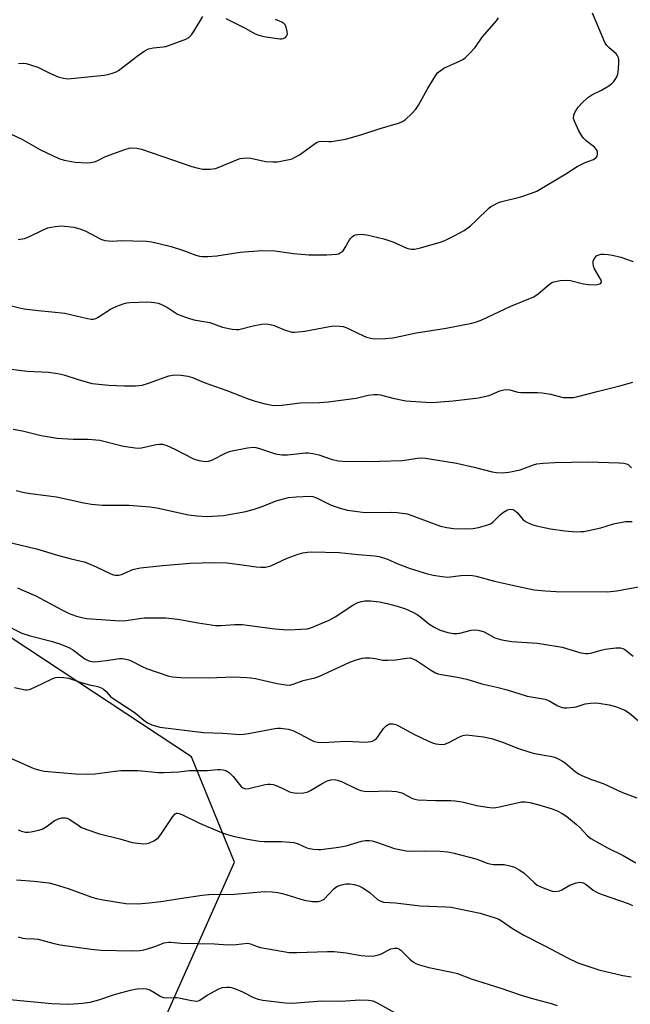
# Model space of a CAD drawing. Units: inches. Extents: x 1195770 to 1201772, y 553456 to 557457.
# Drawn here: x 1198433 to 1198620, y 556659 to 556959 of the extents above; entities that cross this region are included whole.
import ezdxf

# ---------------------------------------------------------------- set-up
doc = ezdxf.new("R2010")
doc.units = ezdxf.units.IN
doc.header["$MEASUREMENT"] = 0
doc.layers.add('NTRL-Trees', color=3, linetype='Continuous')
doc.layers.add('Undefined', color=1, linetype='Continuous')

msp = doc.modelspace()

# ---------------------------------------------------------------- linework, layer by layer
at = {"layer": 'NTRL-Trees'}
msp.add_lwpolyline([(1198469.78, 556636.62), (1198498.9, 556702.13), (1198485.8, 556734.16), (1198375.81, 556806.6), (1198337.3, 556821.52), (1198314.6, 556820.48), (1198272.53, 556818.55), (1198200.45, 556833.16), (1198181.38, 556853.92), (1198169.03, 556867.37), (1198091.26, 556868.1), (1198024.29, 556836.07), (1198009.73, 556802.59), (1198028.56, 556768.04), (1198038.12, 556751.54), (1198038.37, 556668.37), (1198073.24, 556555.56)], dxfattribs=at)
at = {"layer": 'Undefined'}
for points, elevation in [([(1198428.78, 556924.8), (1198434.17, 556922.22), (1198439.77, 556918.95), (1198445.39, 556916.39), (1198447.04, 556915.84), (1198450.39, 556915.21), (1198453.9, 556915.05), (1198455.09, 556915.14), (1198456.25, 556915.33), (1198457.06, 556915.62), (1198459.64, 556916.9), (1198465.47, 556919.09), (1198466.8, 556919.51), (1198467.65, 556919.59), (1198469.12, 556919.47), (1198470.56, 556919.15), (1198485.94, 556913.95), (1198487.88, 556913.41), (1198489.28, 556913.14), (1198491.49, 556913.11), (1198493.14, 556913.34), (1198494.5, 556913.82), (1198499.88, 556916.07), (1198500.7, 556916.34), (1198501.56, 556916.49), (1198502.73, 556916.54), (1198503.91, 556916.47), (1198507.07, 556915.69), (1198508.53, 556915.46), (1198510.61, 556915.3), (1198512.08, 556915.36), (1198515.6, 556916.02), (1198516.46, 556916.27), (1198517.25, 556916.62), (1198518.76, 556917.5), (1198523.22, 556920.72), (1198523.97, 556921.18), (1198524.76, 556921.52), (1198525.5, 556921.63), (1198527.64, 556921.51), (1198528.49, 556921.54), (1198532.78, 556922.22), (1198537.4, 556923.51), (1198543.3, 556925.44), (1198548.94, 556927.12), (1198550.18, 556927.63), (1198551.05, 556928.23), (1198553.01, 556930.05), (1198554.21, 556931.36), (1198554.98, 556932.57), (1198557.66, 556937.37), (1198559.97, 556941.19), (1198560.83, 556942.39), (1198561.6, 556943.08), (1198562.71, 556943.82), (1198567.75, 556946.05), (1198568.5, 556946.45), (1198569.2, 556946.97), (1198570.47, 556948.2), (1198572.28, 556950.16), (1198574.38, 556953.24), (1198578.8, 556958.22), (1198579.35, 556959.2)], 510), ([(1198432.96, 556891.72), (1198434.92, 556891.95), (1198436.24, 556892.46), (1198440.64, 556894.67), (1198442, 556895.25), (1198444.26, 556895.68), (1198446.26, 556895.83), (1198449.92, 556895.42), (1198451.83, 556894.94), (1198453.38, 556894.31), (1198458.15, 556891.82), (1198459.46, 556891.36), (1198461.68, 556891.19), (1198464.49, 556891.36), (1198467.94, 556891.3), (1198471.98, 556891.14), (1198473.72, 556890.97), (1198479.64, 556889.53), (1198483.4, 556888.28), (1198487.2, 556886.87), (1198488.27, 556886.59), (1198489.07, 556886.5), (1198490.76, 556886.51), (1198493.58, 556886.69), (1198500.62, 556887.8), (1198507.33, 556888.33), (1198511.21, 556888.19), (1198516.91, 556887.39), (1198521.62, 556886.98), (1198527.1, 556887.05), (1198530.08, 556887.24), (1198530.65, 556887.36), (1198531.17, 556887.57), (1198532.06, 556888.27), (1198532.71, 556889.23), (1198533.99, 556891.56), (1198534.33, 556892.03), (1198534.89, 556892.61), (1198535.32, 556892.91), (1198535.81, 556893.11), (1198537.22, 556893.27), (1198538.39, 556893.25), (1198539.26, 556893.13), (1198544.4, 556891.88), (1198547.14, 556890.97), (1198551.46, 556889.09), (1198552.82, 556888.78), (1198553.93, 556888.76), (1198555.66, 556889.14), (1198561.66, 556890.84), (1198563.02, 556891.4), (1198565.93, 556892.79), (1198568.91, 556894.47), (1198570.84, 556895.8), (1198572.6, 556897.42), (1198576.4, 556901.17), (1198577.1, 556901.71), (1198577.86, 556902.17), (1198579.18, 556902.83), (1198580, 556903.15), (1198586.19, 556904.68), (1198589.49, 556905.77), (1198591.09, 556906.41), (1198599.89, 556911.67), (1198603.39, 556913.91), (1198605.8, 556915.13), (1198608.32, 556916.06), (1198608.8, 556916.31), (1198609.19, 556916.64), (1198609.44, 556917.07), (1198609.61, 556917.81), (1198609.6, 556918.32), (1198609.45, 556918.79), (1198609.18, 556919.22), (1198608.63, 556919.82), (1198606.12, 556921.76), (1198605.31, 556922.54), (1198604.78, 556923.21), (1198603.92, 556924.77), (1198602.52, 556927.73), (1198602.28, 556928.55), (1198602.33, 556929.53), (1198602.73, 556930.53), (1198603.7, 556931.96), (1198604.93, 556933.27), (1198606.66, 556934.92), (1198607.87, 556935.73), (1198610.74, 556937.19), (1198613, 556938.48), (1198613.92, 556939.15), (1198614.51, 556939.78), (1198615.31, 556940.97), (1198615.71, 556942.05), (1198615.92, 556943.53), (1198616.1, 556945.63), (1198616.08, 556946.5), (1198615.96, 556947.04), (1198615.6, 556947.77), (1198615.27, 556948.19), (1198612.97, 556950.13), (1198612.41, 556950.75), (1198611.93, 556951.45), (1198608, 556960.55)], 512), ([(1198433.14, 556945.26), (1198434.6, 556945.32), (1198435.45, 556945.25), (1198436.81, 556944.9), (1198438.96, 556944.16), (1198442.87, 556942.25), (1198445.21, 556941.22), (1198446.79, 556940.79), (1198448.15, 556940.64), (1198450.2, 556940.78), (1198459.21, 556941.72), (1198460.36, 556941.89), (1198461.8, 556942.28), (1198462.89, 556942.72), (1198463.63, 556943.17), (1198469.22, 556947.53), (1198471.42, 556948.99), (1198472.69, 556949.69), (1198473.23, 556949.88), (1198474.1, 556950.04), (1198477.19, 556950.32), (1198478.01, 556950.48), (1198484.07, 556952.64), (1198485.03, 556953.22), (1198485.8, 556954.01), (1198486.65, 556955.2), (1198489.3, 556959.55)], 508), ([(1198496.27, 556958.97), (1198502.18, 556956.05), (1198505.26, 556954.27), (1198506.3, 556953.85), (1198507.91, 556953.49), (1198512.71, 556952.79), (1198513.27, 556952.79), (1198513.79, 556952.89), (1198514.46, 556953.23), (1198514.81, 556953.56), (1198515.04, 556954.2), (1198515.01, 556954.98), (1198514.71, 556956.32), (1198514.36, 556957.03), (1198514, 556957.41), (1198513.33, 556957.87), (1198511.4, 556958.7)], 508), ([(1198428.6, 556872.09), (1198433.46, 556870.88), (1198434.86, 556870.61), (1198439.11, 556870.02), (1198443.28, 556869.69), (1198447.22, 556869.21), (1198454.15, 556867.58), (1198455.28, 556867.38), (1198455.97, 556867.4), (1198456.64, 556867.62), (1198457.4, 556868.04), (1198461.17, 556870.5), (1198463.07, 556871.36), (1198465.3, 556872.22), (1198466.15, 556872.42), (1198467.01, 556872.52), (1198472.55, 556872.72), (1198474.53, 556872.5), (1198475.64, 556872.26), (1198476.44, 556871.99), (1198478.49, 556870.93), (1198481.55, 556868.97), (1198482.92, 556868.39), (1198484.89, 556867.7), (1198486.59, 556867.26), (1198491.42, 556866.39), (1198495.32, 556865.01), (1198498.23, 556864.39), (1198499.4, 556864.25), (1198500.26, 556864.32), (1198505.05, 556865.53), (1198507.28, 556865.88), (1198508.67, 556865.96), (1198509.83, 556865.79), (1198510.98, 556865.48), (1198514.42, 556864.11), (1198515.81, 556863.63), (1198516.37, 556863.51), (1198517.22, 556863.48), (1198520.36, 556863.82), (1198527.88, 556865.24), (1198529.26, 556865.35), (1198530.97, 556865.33), (1198532.09, 556865.19), (1198533.21, 556864.83), (1198536.69, 556863.08), (1198539.15, 556861.99), (1198540.5, 556861.61), (1198541.61, 556861.46), (1198544.85, 556861.54), (1198547.18, 556861.72), (1198549.64, 556862.21), (1198554.31, 556863.3), (1198563.44, 556864.69), (1198571.28, 556866.21), (1198572.69, 556866.61), (1198574.35, 556867.23), (1198583.16, 556871.41), (1198590.13, 556874.21), (1198591.53, 556875.17), (1198594.98, 556878.13), (1198595.68, 556878.57), (1198596.21, 556878.78), (1198598.23, 556879.21), (1198599.97, 556879.34), (1198601.33, 556879.16), (1198605.34, 556878.23), (1198606.79, 556877.99), (1198609.09, 556877.91), (1198609.83, 556878.03), (1198610.27, 556878.19), (1198610.58, 556878.43), (1198610.75, 556878.71), (1198610.7, 556879.29), (1198608.68, 556882.74), (1198608.36, 556883.54), (1198608.23, 556884.36), (1198608.28, 556885.17), (1198608.72, 556886.13), (1198609.27, 556886.68), (1198609.95, 556887.03), (1198610.71, 556887.2), (1198611.51, 556887.23), (1198612.86, 556887.12), (1198614.11, 556886.91), (1198616.66, 556886.31), (1198620.45, 556884.97)], 514), ([(1198430.85, 556852.2), (1198435.75, 556851.63), (1198442.23, 556851.31), (1198445.05, 556850.88), (1198446.97, 556850.46), (1198451.61, 556848.93), (1198455.6, 556847.82), (1198460.65, 556847.3), (1198465.27, 556847.09), (1198468.77, 556847.13), (1198470.8, 556847.31), (1198472.72, 556847.89), (1198478.89, 556850.19), (1198480.61, 556850.44), (1198482.67, 556850.41), (1198484.69, 556850.05), (1198486.11, 556849.68), (1198489.64, 556848.12), (1198496.61, 556845.67), (1198503.14, 556843.18), (1198505.24, 556842.46), (1198508.3, 556841.62), (1198509.76, 556841.31), (1198510.92, 556841.16), (1198513.45, 556841.22), (1198518.99, 556841.96), (1198524.82, 556842.08), (1198527.47, 556842.25), (1198536.04, 556843.33), (1198539.71, 556844.32), (1198541.43, 556844.49), (1198542.59, 556844.47), (1198543.42, 556844.35), (1198547.21, 556843.37), (1198551.16, 556842.6), (1198557.2, 556842.11), (1198559.19, 556842.06), (1198565.57, 556842.52), (1198573.33, 556843.44), (1198576.56, 556844.23), (1198579.83, 556845.6), (1198580.63, 556845.85), (1198581.44, 556846), (1198582.86, 556845.87), (1198585.31, 556845.21), (1198586.15, 556845.09), (1198591.3, 556845.1), (1198592.71, 556844.98), (1198595.23, 556844.56), (1198599.05, 556843.59), (1198600.17, 556843.53), (1198602.16, 556843.61), (1198603.59, 556843.87), (1198609.45, 556845.41), (1198616.38, 556847.11), (1198620.36, 556848.21)], 516), ([(1198431.44, 556833.98), (1198434.33, 556833.39), (1198440, 556832.02), (1198444.84, 556831.24), (1198449.81, 556830.91), (1198454.35, 556830.89), (1198457.92, 556830.58), (1198465.14, 556828.75), (1198468.61, 556828.24), (1198469.76, 556828.19), (1198470.56, 556828.25), (1198475.01, 556829.24), (1198476.05, 556829.35), (1198477.03, 556829.32), (1198478.33, 556828.93), (1198480.72, 556827.87), (1198486.43, 556824.92), (1198488.06, 556824.43), (1198490.01, 556824.11), (1198491.04, 556824.16), (1198492, 556824.45), (1198496.42, 556826.69), (1198497.76, 556827.23), (1198502.89, 556828.29), (1198504.6, 556828.46), (1198505.45, 556828.33), (1198506.58, 556828.04), (1198511.38, 556826.47), (1198513.34, 556826.12), (1198515.06, 556826.1), (1198520.54, 556826.72), (1198521.39, 556826.72), (1198522.8, 556826.56), (1198524.63, 556826.15), (1198528.72, 556824.74), (1198530.67, 556824.3), (1198531.8, 556824.15), (1198540.31, 556824.11), (1198543.24, 556824.17), (1198550.07, 556824.44), (1198551.41, 556824.59), (1198554.64, 556825.12), (1198556.01, 556825.18), (1198557.14, 556825.11), (1198566.62, 556823.6), (1198572.01, 556822.37), (1198577.42, 556820.97), (1198578.82, 556820.75), (1198580.48, 556820.64), (1198582.5, 556820.88), (1198585.97, 556821.58), (1198590.04, 556823.09), (1198591.12, 556823.39), (1198592.97, 556823.62), (1198596.54, 556823.81), (1198606.71, 556823.96), (1198616.15, 556823.72), (1198617.61, 556823.57), (1198618.42, 556823.38), (1198618.88, 556823.16), (1198619.93, 556822.21)], 518), ([(1198432.38, 556815.21), (1198434.8, 556814.65), (1198436.74, 556814.33), (1198441.58, 556813.76), (1198444.65, 556813.3), (1198453.01, 556811.55), (1198455.32, 556811.13), (1198458.72, 556810.84), (1198466.82, 556810.8), (1198473.09, 556810.28), (1198475.24, 556809.95), (1198484.88, 556807.82), (1198487.47, 556807.52), (1198490.65, 556807.31), (1198495.6, 556807.65), (1198502.42, 556808.85), (1198504.63, 556809.49), (1198507.36, 556810.4), (1198511.63, 556812.15), (1198515.37, 556813.15), (1198517.75, 556813.37), (1198521.93, 556813.5), (1198522.79, 556813.39), (1198523.9, 556813.03), (1198528.42, 556810.81), (1198531.4, 556809.82), (1198533.33, 556809.28), (1198535.62, 556808.93), (1198538.8, 556808.59), (1198546.76, 556808.67), (1198548.47, 556808.56), (1198550.72, 556808.29), (1198551.55, 556808.11), (1198552.94, 556807.67), (1198561.68, 556804.44), (1198563.65, 556803.98), (1198565.66, 556803.68), (1198569.23, 556803.58), (1198571.6, 556803.65), (1198573.31, 556804.03), (1198576.14, 556804.84), (1198576.94, 556805.16), (1198577.62, 556805.61), (1198579.88, 556807.88), (1198580.9, 556808.68), (1198582.11, 556809.34), (1198582.62, 556809.5), (1198583.12, 556809.55), (1198583.87, 556809.43), (1198584.49, 556809.09), (1198585.21, 556808.42), (1198586.35, 556806.92), (1198586.9, 556806.33), (1198587.81, 556805.72), (1198589.58, 556804.89), (1198590.96, 556804.47), (1198595.27, 556803.59), (1198599.6, 556802.93), (1198603.06, 556802.72), (1198604.5, 556802.73), (1198605.37, 556802.82), (1198610.6, 556803.9), (1198614.45, 556805.14), (1198618.1, 556805.82), (1198620.14, 556805.85)], 520), ([(1198429.21, 556799.75), (1198438.56, 556797.52), (1198444.98, 556795.54), (1198449.15, 556794.42), (1198453.08, 556793.51), (1198454.43, 556793.03), (1198456.8, 556792.02), (1198461.22, 556789.91), (1198462.01, 556789.61), (1198462.55, 556789.5), (1198463.66, 556789.51), (1198464.49, 556789.68), (1198467.98, 556791.16), (1198469.26, 556791.55), (1198470.26, 556791.75), (1198476.95, 556792.44), (1198485.52, 556793.09), (1198492.47, 556793.29), (1198496.71, 556793.19), (1198502, 556792.57), (1198505.56, 556791.98), (1198506.95, 556791.91), (1198508.34, 556791.96), (1198509.15, 556792.08), (1198509.96, 556792.34), (1198515.01, 556794.61), (1198518.35, 556795.92), (1198519.76, 556796.31), (1198521.2, 556796.51), (1198522.35, 556796.57), (1198530.79, 556796.38), (1198536.6, 556795.75), (1198541.62, 556795.38), (1198543.05, 556795.12), (1198545.52, 556794.37), (1198548.74, 556792.95), (1198552.46, 556791.53), (1198557.74, 556789.88), (1198559.43, 556789.45), (1198562.25, 556789.04), (1198563.95, 556788.9), (1198567.94, 556789.35), (1198570.3, 556789.47), (1198571.47, 556789.42), (1198572.58, 556789.19), (1198578.13, 556787.68), (1198583.67, 556786.39), (1198590.29, 556785.06), (1198593.72, 556784.67), (1198596.92, 556784.5), (1198612.62, 556784.38), (1198615.39, 556784.7), (1198623.83, 556786.19)], 522), ([(1198432.85, 556785.65), (1198434.12, 556785.01), (1198438.37, 556783.23), (1198446.31, 556778.91), (1198448.53, 556777.85), (1198450.75, 556777.03), (1198452.77, 556776.47), (1198453.94, 556776.24), (1198464.01, 556775.57), (1198465.78, 556775.72), (1198471.41, 556776.52), (1198478.05, 556776.5), (1198481.71, 556776.06), (1198487.84, 556774.94), (1198493.13, 556774.2), (1198494.9, 556774.19), (1198498.9, 556774.47), (1198501.25, 556774.49), (1198511.19, 556773.18), (1198513.86, 556772.91), (1198515.64, 556772.82), (1198519.11, 556773), (1198521.13, 556773.18), (1198522.24, 556773.44), (1198527.82, 556775.82), (1198529.61, 556776.8), (1198535.04, 556780.32), (1198536.57, 556781.11), (1198537.6, 556781.43), (1198538.66, 556781.64), (1198540.41, 556781.63), (1198543.1, 556781.34), (1198545.42, 556780.9), (1198548.53, 556780.07), (1198551.01, 556779.26), (1198553.33, 556778.21), (1198554.57, 556777.52), (1198555.76, 556776.65), (1198558.12, 556774.7), (1198559.8, 556773.62), (1198561.58, 556772.76), (1198563.96, 556771.98), (1198565.64, 556771.74), (1198566.75, 556771.72), (1198567.61, 556771.86), (1198571.01, 556772.74), (1198572.1, 556772.85), (1198573.17, 556772.78), (1198573.97, 556772.58), (1198575.01, 556772.19), (1198578.26, 556770.38), (1198580.38, 556769.77), (1198583.42, 556769.33), (1198591.16, 556768.78), (1198593.24, 556768.5), (1198598.84, 556767.51), (1198604.49, 556765.87), (1198605.9, 556765.61), (1198606.73, 556765.6), (1198607.57, 556765.71), (1198610.7, 556766.67), (1198611.86, 556766.94), (1198615.13, 556767.35), (1198616.59, 556767.35), (1198617.24, 556767.19), (1198617.92, 556766.83), (1198620.43, 556764.87)], 524), ([(1198429.28, 556774.28), (1198434.08, 556771.87), (1198436.62, 556771.04), (1198443.04, 556769.43), (1198445.36, 556768.66), (1198448.28, 556767.55), (1198449.55, 556766.84), (1198453.37, 556764.05), (1198454.57, 556763.38), (1198455.55, 556763.15), (1198456.39, 556763.14), (1198459.82, 556763.49), (1198463.89, 556764.07), (1198464.76, 556764.09), (1198465.86, 556763.95), (1198466.68, 556763.75), (1198467.47, 556763.44), (1198470.81, 556761.65), (1198472.14, 556761.05), (1198478.61, 556758.87), (1198480.04, 556758.5), (1198482.54, 556758.34), (1198491.01, 556758.27), (1198498.7, 556758.51), (1198502.71, 556758.37), (1198503.86, 556758.25), (1198505.31, 556757.98), (1198511.98, 556756.46), (1198514.55, 556756.07), (1198515.68, 556756.04), (1198516.82, 556756.28), (1198519.83, 556757.42), (1198523.4, 556758.26), (1198524.64, 556758.64), (1198534.09, 556762.96), (1198535.99, 556763.66), (1198537.91, 556764.22), (1198538.75, 556764.34), (1198540.15, 556764.3), (1198541.84, 556764.1), (1198544.18, 556763.65), (1198545.66, 556763.57), (1198548.04, 556763.69), (1198551.41, 556764.26), (1198552.5, 556764.28), (1198553.33, 556764.05), (1198554.39, 556763.53), (1198558.99, 556760.44), (1198560.19, 556759.75), (1198560.95, 556759.45), (1198562.06, 556759.2), (1198566.32, 556758.52), (1198569.77, 556757.81), (1198574.34, 556756.43), (1198578.89, 556755.43), (1198582.07, 556754.61), (1198588.09, 556752.63), (1198593.66, 556751.7), (1198595.02, 556751.14), (1198597.46, 556749.72), (1198598.82, 556749.22), (1198599.39, 556749.11), (1198600.25, 556749.07), (1198602.27, 556749.25), (1198603.11, 556749.44), (1198605.77, 556750.34), (1198607.45, 556750.56), (1198608.86, 556750.6), (1198609.99, 556750.55), (1198613.13, 556749.99), (1198615.4, 556749.42), (1198617.89, 556748.4), (1198619.32, 556747.48), (1198622.01, 556745.17)], 526), ([(1198431.92, 556755.23), (1198435.1, 556754.6), (1198435.67, 556754.58), (1198436.5, 556754.72), (1198438.1, 556755.35), (1198443.34, 556757.95), (1198444.42, 556758.31), (1198445.26, 556758.39), (1198446.96, 556758.29), (1198448.37, 556758.08), (1198452.5, 556756.7), (1198454.79, 556756.1), (1198457.31, 556755.58), (1198458.31, 556755.22), (1198459, 556754.8), (1198459.81, 556754.06), (1198461.05, 556752.68), (1198461.68, 556752.12), (1198468.39, 556747.82), (1198469.32, 556747.1), (1198471.31, 556745.34), (1198472.45, 556744.51), (1198473.7, 556743.89), (1198476.16, 556743.25), (1198489.44, 556741.53), (1198495.37, 556741.41), (1198500.59, 556741.02), (1198501.74, 556741.08), (1198503.21, 556741.3), (1198511.21, 556742.82), (1198512.06, 556742.93), (1198512.93, 556742.92), (1198515.29, 556742.56), (1198516.7, 556742.18), (1198518.71, 556741.22), (1198522.15, 556739.32), (1198523.22, 556738.89), (1198524.31, 556738.6), (1198525.9, 556738.56), (1198532.92, 556738.93), (1198538.9, 556738.68), (1198540.51, 556738.82), (1198541, 556738.97), (1198541.66, 556739.33), (1198542.06, 556739.64), (1198542.65, 556740.29), (1198544.38, 556742.75), (1198545.15, 556743.64), (1198545.72, 556744.04), (1198546.14, 556744.2), (1198546.68, 556744.26), (1198547.24, 556744.22), (1198548.07, 556743.99), (1198548.87, 556743.63), (1198553.8, 556741), (1198557.85, 556739.02), (1198559.23, 556738.45), (1198560.32, 556738.17), (1198561.99, 556737.92), (1198563.06, 556738.01), (1198564.3, 556738.54), (1198567.55, 556740.29), (1198568.57, 556740.71), (1198569.67, 556740.83), (1198571.39, 556740.68), (1198574.84, 556740.24), (1198577.24, 556739.72), (1198580.64, 556738.66), (1198585.47, 556736.71), (1198588.96, 556735.57), (1198590.34, 556735.22), (1198595.12, 556734.35), (1198596.51, 556734.03), (1198597.59, 556733.61), (1198599.12, 556732.75), (1198599.81, 556732.24), (1198602.65, 556729.8), (1198603.81, 556729.01), (1198604.8, 556728.48), (1198607.41, 556727.42), (1198611.32, 556726.02), (1198617.19, 556723.3), (1198621.57, 556721.71)], 528), ([(1198427.56, 556735.22), (1198437.81, 556730.62), (1198439.56, 556730.07), (1198440.91, 556729.83), (1198450.48, 556728.97), (1198454.23, 556728.89), (1198456.52, 556729.01), (1198462.56, 556729.85), (1198464.31, 556729.99), (1198469.56, 556730.01), (1198475.77, 556729.45), (1198477.25, 556729.4), (1198481.96, 556729.65), (1198485.21, 556730.02), (1198490.6, 556730.02), (1198493.73, 556730.31), (1198494.67, 556730.31), (1198495.48, 556730.19), (1198496.26, 556729.97), (1198496.75, 556729.75), (1198497.37, 556729.33), (1198498.52, 556728.19), (1198500.85, 556725.19), (1198501.44, 556724.69), (1198502.28, 556724.39), (1198503.3, 556724.48), (1198508.23, 556725.7), (1198509.06, 556725.84), (1198509.88, 556725.88), (1198510.71, 556725.71), (1198511.79, 556725.33), (1198513.41, 556724.65), (1198515.72, 556723.54), (1198516.51, 556723.27), (1198517.92, 556723.12), (1198519.94, 556723.17), (1198521.07, 556723.43), (1198522.14, 556723.91), (1198525.67, 556726.06), (1198527.22, 556726.86), (1198528.3, 556727.21), (1198529.43, 556727.27), (1198530.23, 556727.11), (1198531.54, 556726.63), (1198536.07, 556724.39), (1198537.44, 556723.89), (1198538.59, 556723.72), (1198540.35, 556723.59), (1198545.21, 556723.78), (1198546.86, 556723.74), (1198548.27, 556723.57), (1198549.94, 556723.17), (1198553.16, 556721.52), (1198553.92, 556721.26), (1198554.79, 556721.11), (1198560.18, 556720.86), (1198564.82, 556720.89), (1198566.23, 556720.82), (1198568.35, 556720.44), (1198572.75, 556719.34), (1198575.94, 556718.86), (1198577.69, 556718.69), (1198578.54, 556718.75), (1198579.66, 556718.94), (1198586.41, 556720.44), (1198587.53, 556720.45), (1198588.93, 556720.22), (1198591.72, 556719.59), (1198595.7, 556718.37), (1198597.31, 556717.72), (1198598.81, 556716.95), (1198600.24, 556715.99), (1198603.19, 556713.52), (1198604.25, 556712.52), (1198606.43, 556710.23), (1198607.57, 556709.3), (1198612.61, 556706.47), (1198617.41, 556704.12), (1198621.28, 556701.93)], 530), ([(1198432.99, 556711.94), (1198433.97, 556711.49), (1198435.26, 556711.2), (1198436.09, 556711.2), (1198436.94, 556711.33), (1198439.22, 556711.83), (1198440.32, 556712.16), (1198441.55, 556712.83), (1198444.02, 556714.65), (1198444.95, 556715.21), (1198446.33, 556715.58), (1198447.44, 556715.63), (1198447.97, 556715.51), (1198448.72, 556715.14), (1198451.58, 556713.14), (1198452.33, 556712.69), (1198453.94, 556712.04), (1198457.8, 556710.71), (1198463.94, 556709.25), (1198467.77, 556708.13), (1198470.42, 556707.77), (1198471.3, 556707.72), (1198472.17, 556707.77), (1198473.01, 556708.01), (1198474.36, 556708.62), (1198475.13, 556709.06), (1198475.8, 556709.61), (1198476.52, 556710.53), (1198480.13, 556716.05), (1198480.88, 556716.83), (1198481.25, 556716.98), (1198481.58, 556717), (1198482.08, 556716.9), (1198482.86, 556716.6), (1198488.3, 556713.98), (1198494.5, 556711.35), (1198496.38, 556710.64), (1198498.51, 556709.98), (1198502.91, 556709.07), (1198506.54, 556708.48), (1198507.98, 556708.4), (1198513.23, 556708.39), (1198517.04, 556708.06), (1198518.36, 556707.73), (1198520.98, 556706.48), (1198521.81, 556706.25), (1198522.96, 556706.05), (1198524.41, 556705.91), (1198525.28, 556705.92), (1198530.75, 556706.63), (1198533, 556707.12), (1198537.67, 556708.5), (1198538.82, 556708.67), (1198539.99, 556708.71), (1198540.85, 556708.62), (1198541.95, 556708.34), (1198547.71, 556706.3), (1198551.3, 556705.56), (1198552.69, 556705.44), (1198556.7, 556705.54), (1198561.66, 556705.44), (1198563.92, 556705.21), (1198565.9, 556704.87), (1198572.5, 556703.1), (1198573.61, 556702.73), (1198575.98, 556701.77), (1198576.73, 556701.55), (1198577.77, 556701.43), (1198581.15, 556701.34), (1198582.86, 556701.02), (1198584.25, 556700.59), (1198585.73, 556699.81), (1198587.11, 556698.87), (1198590.35, 556695.8), (1198591.2, 556695.13), (1198593.01, 556694.25), (1198595.78, 556693.23), (1198596.89, 556693.14), (1198597.96, 556693.37), (1198598.72, 556693.7), (1198601.17, 556695.12), (1198603.1, 556695.8), (1198604.22, 556696), (1198604.74, 556695.96), (1198605.22, 556695.81), (1198606.12, 556695.31), (1198608.22, 556693.6), (1198609.66, 556692.8), (1198611.03, 556692.25), (1198618.94, 556689.52), (1198620.26, 556688.9)], 532), ([(1198432.45, 556696.69), (1198437.93, 556696.27), (1198442.36, 556695.77), (1198444.29, 556695.31), (1198448.23, 556694.08), (1198455.5, 556691.48), (1198456.9, 556691.05), (1198458.88, 556690.63), (1198465.77, 556689.5), (1198469.48, 556689.39), (1198472.96, 556689.7), (1198476.44, 556690.12), (1198482.31, 556691.08), (1198489.11, 556692.08), (1198491.11, 556692.3), (1198498.89, 556692.32), (1198508.08, 556693.17), (1198510.43, 556693.08), (1198512.18, 556692.89), (1198513.52, 556692.54), (1198520.14, 556690.49), (1198522.75, 556690.14), (1198524.48, 556690.08), (1198525.27, 556690.28), (1198526.21, 556690.84), (1198529.16, 556693.96), (1198529.81, 556694.49), (1198530.29, 556694.75), (1198531.59, 556695.23), (1198532.95, 556695.53), (1198534.05, 556695.52), (1198535.42, 556695.34), (1198536.81, 556694.9), (1198538.07, 556694.25), (1198540.25, 556692.73), (1198542.53, 556690.73), (1198543.52, 556690.2), (1198544.31, 556689.96), (1198547.97, 556689.72), (1198555.51, 556688.85), (1198563.38, 556688.55), (1198564.95, 556688.42), (1198573.83, 556686.55), (1198578.37, 556685.13), (1198579.47, 556684.71), (1198580.27, 556684.28), (1198583.67, 556681.87), (1198587.1, 556679.83), (1198593.68, 556676.57), (1198600.37, 556673), (1198603.59, 556671.5), (1198609.98, 556669.27), (1198617.33, 556667.6), (1198619.82, 556667.2)], 534), ([(1198432.99, 556679.35), (1198434.41, 556678.98), (1198435.26, 556678.88), (1198437.83, 556678.78), (1198439.11, 556678.64), (1198443.52, 556677.45), (1198445.76, 556676.94), (1198455.26, 556675.57), (1198458.17, 556675.27), (1198467.69, 556675.09), (1198469.97, 556675.19), (1198471.29, 556675.41), (1198472.39, 556675.7), (1198474.61, 556676.43), (1198477.51, 556677.52), (1198478.8, 556677.75), (1198479.58, 556677.75), (1198482.56, 556677.42), (1198492.83, 556677.24), (1198496.92, 556676.93), (1198499.49, 556677.06), (1198502.88, 556677.4), (1198503.82, 556677.24), (1198505.8, 556676.41), (1198506.89, 556676.09), (1198515.62, 556674.63), (1198517.88, 556674.56), (1198527.3, 556674.92), (1198529.26, 556674.91), (1198532.93, 556674.51), (1198537.53, 556673.65), (1198540.12, 556673.46), (1198541.51, 556673.58), (1198542.86, 556673.87), (1198543.73, 556674.23), (1198545.53, 556675.25), (1198546.58, 556675.68), (1198547.66, 556675.95), (1198548.46, 556675.89), (1198548.98, 556675.72), (1198549.63, 556675.3), (1198552.41, 556672.59), (1198553.49, 556671.68), (1198554.22, 556671.27), (1198555.3, 556670.84), (1198558.11, 556670), (1198565.18, 556668.64), (1198566.92, 556668.23), (1198571.05, 556666.58), (1198580.08, 556663.72), (1198585.64, 556661.81), (1198589.36, 556660.68), (1198595.46, 556659.12), (1198597.32, 556658.46)], 536), ([(1198429.37, 556660.37), (1198443.26, 556659.07), (1198448.43, 556658.85), (1198452.6, 556659.21), (1198454.97, 556659.52), (1198457.54, 556660.23), (1198462.68, 556661.9), (1198467.2, 556663.09), (1198469.2, 556663.52), (1198471.24, 556663.65), (1198472.09, 556663.57), (1198473.13, 556663.19), (1198474.39, 556662.52), (1198476.52, 556661.22), (1198477.25, 556660.92), (1198478.25, 556660.81), (1198480.52, 556660.93), (1198481.39, 556660.9), (1198482.51, 556660.71), (1198485.86, 556659.94), (1198487.45, 556659.78), (1198487.95, 556659.85), (1198488.41, 556660.06), (1198490.63, 556661.58), (1198494.18, 556663.57), (1198495.24, 556663.95), (1198496.63, 556664.09), (1198497.46, 556664.04), (1198498.03, 556663.92), (1198499.99, 556663.25), (1198501.35, 556662.67), (1198504.76, 556660.91), (1198506.14, 556660.38), (1198507.59, 556660.11), (1198514.4, 556659.24), (1198516.47, 556659.2), (1198525.56, 556659.86), (1198531.4, 556659.8), (1198537.12, 556660.2), (1198539.75, 556660.13), (1198541.05, 556659.86), (1198542.24, 556659.38), (1198547.65, 556656.34)], 538)]:
    msp.add_lwpolyline(points, dxfattribs=dict(at, elevation=elevation))

doc.saveas('drawing.dxf')
